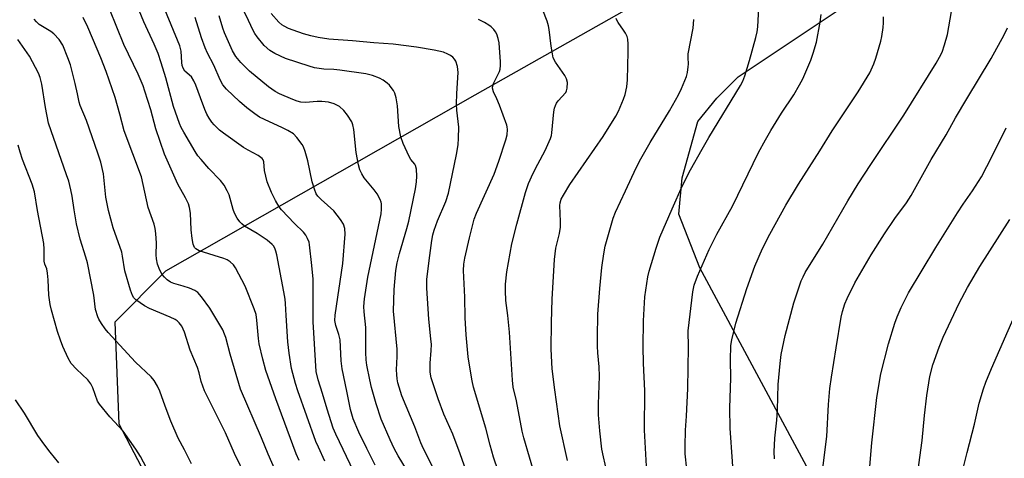
# Model space of a CAD drawing. Units: inches. Extents: x 1207772 to 1213772, y 577455 to 581456.
# Drawn here: x 1210683 to 1210977, y 580380 to 580511 of the extents above; entities that cross this region are included whole.
import ezdxf

# ---------------------------------------------------------------- set-up
doc = ezdxf.new("R2010")
doc.units = ezdxf.units.IN
doc.header["$MEASUREMENT"] = 0
for name, color, linetype in [('NTRL-Pasture Land', 2, 'Continuous'), ('NTRL-Trees', 3, 'Continuous'), ('Undefined', 1, 'Continuous')]:
    doc.layers.add(name, color=color, linetype=linetype)

msp = doc.modelspace()

# ---------------------------------------------------------------- linework, layer by layer
at = {"layer": 'NTRL-Pasture Land'}
msp.add_lwpolyline([(1211036.96, 580146.19), (1210975.64, 580254.85), (1210921.8, 580371.02), (1210886.35, 580436.84), (1210880.13, 580452.84), (1210881.15, 580463.69), (1210885.79, 580480.48), (1210891.46, 580487.46), (1210897.81, 580493.83), (1210928.85, 580514.48), (1211003.05, 580563.56)], dxfattribs=at)
at = {"layer": 'NTRL-Trees'}
msp.add_lwpolyline([(1211049.2, 580608.05), (1210966.16, 580565.61), (1210918.46, 580544.46), (1210819.18, 580488.39), (1210726.9, 580435.83), (1210711.72, 580420.65), (1210712.89, 580390.28), (1210738.58, 580341.22), (1210878.36, 580135.67), (1210897.44, 580107.61), (1210925.87, 580061.55), (1210999.86, 579941.67)], dxfattribs=at)
at = {"layer": 'Undefined'}
for points, elevation in [([(1210774.44, 580379.11), (1210772.51, 580383.28), (1210771.79, 580385.04), (1210766.32, 580400.08), (1210765.65, 580402.33), (1210764.49, 580406.83), (1210763.77, 580411.32), (1210763.4, 580414.73), (1210762.84, 580422.57), (1210762.7, 580426.14), (1210762.56, 580427.51), (1210762.19, 580429.71), (1210760.09, 580440.71), (1210759.84, 580441.81), (1210759.51, 580442.73), (1210759.09, 580443.41), (1210758.73, 580443.82), (1210757.23, 580445.07), (1210754.22, 580447.11), (1210750.46, 580449.31), (1210749.6, 580449.95), (1210749.02, 580450.51), (1210748.22, 580451.65), (1210747.42, 580453.12), (1210747.05, 580454.21), (1210745.86, 580458.57), (1210745.3, 580459.82), (1210744.36, 580461.51), (1210743.3, 580462.87), (1210739.84, 580466.51), (1210737.46, 580469.14), (1210736.54, 580470.29), (1210735.75, 580471.52), (1210732.33, 580477.29), (1210731.56, 580478.72), (1210731.02, 580479.94), (1210729.26, 580484.96), (1210726.96, 580493.53), (1210725.59, 580497.98), (1210724.65, 580500.77), (1210723.52, 580503.58), (1210720.38, 580510.2), (1210716.91, 580518.75)], 448), ([(1210783.13, 580375.94), (1210777.7, 580387.15), (1210776.89, 580388.99), (1210775.08, 580394.62), (1210773.72, 580399.35), (1210772.44, 580403.43), (1210771.89, 580405.88), (1210770.92, 580420.76), (1210770.94, 580433.47), (1210770.57, 580437.55), (1210769.86, 580443.71), (1210769.71, 580444.49), (1210769.3, 580445.58), (1210768.75, 580446.62), (1210768.06, 580447.52), (1210765.37, 580450.02), (1210761.48, 580454.1), (1210760.82, 580455.01), (1210759.65, 580456.9), (1210758.51, 580459.27), (1210757.18, 580462.54), (1210756.37, 580465.83), (1210756.18, 580468.45), (1210755.97, 580469.09), (1210755.7, 580469.48), (1210754.57, 580470.35), (1210751.52, 580471.91), (1210750.14, 580472.72), (1210744.13, 580477.05), (1210743.01, 580477.95), (1210741.4, 580479.49), (1210740.67, 580480.33), (1210739.89, 580481.49), (1210739.2, 580482.72), (1210738.62, 580484.04), (1210737.26, 580487.53), (1210735.92, 580491.34), (1210735.36, 580492.66), (1210734.57, 580493.8), (1210732.64, 580495.55), (1210732.14, 580496.41), (1210731.88, 580497.25), (1210731.73, 580498.12), (1210731.58, 580501.48), (1210731.13, 580503.09), (1210724.78, 580518.63)], 450), ([(1210908.64, 580379.86), (1210908.63, 580381.91), (1210908.79, 580386.03), (1210909.36, 580391.39), (1210909.6, 580394.46), (1210909.82, 580402.03), (1210910.33, 580408.28), (1210910.66, 580410.92), (1210911.83, 580416.59), (1210914.46, 580426.35), (1210916.67, 580432.94), (1210917.22, 580434.17), (1210917.89, 580435.4), (1210923.09, 580443.94), (1210930.6, 580456.83), (1210933.69, 580461.87), (1210937.43, 580467.64), (1210947.27, 580482.38), (1210956.98, 580497.92), (1210957.96, 580499.67), (1210958.71, 580501.21), (1210959.46, 580503.37), (1210960.3, 580506.42), (1210962.39, 580518.63)], 474), ([(1210808.45, 580373.73), (1210803.9, 580382.85), (1210803.12, 580384.61), (1210801.26, 580389.35), (1210797.43, 580398.61), (1210796.27, 580402.56), (1210796.05, 580403.68), (1210795.91, 580405.03), (1210795.87, 580406.4), (1210796.04, 580410.32), (1210796.04, 580412.6), (1210794.94, 580423.87), (1210795.11, 580430.32), (1210795.67, 580436.06), (1210796.03, 580438.29), (1210796.68, 580441.06), (1210798.93, 580448.52), (1210799.54, 580450.79), (1210801.53, 580460.43), (1210801.84, 580462.47), (1210801.93, 580464.23), (1210801.75, 580466.25), (1210801.49, 580467.34), (1210801.25, 580467.8), (1210800.14, 580469.12), (1210799.56, 580470.03), (1210797.82, 580473.98), (1210797.15, 580475.88), (1210796.55, 580479), (1210796.14, 580485.2), (1210795.76, 580487.54), (1210795.37, 580488.95), (1210794.96, 580489.72), (1210794.27, 580490.69), (1210793.69, 580491.37), (1210793.03, 580491.96), (1210791.81, 580492.81), (1210790.78, 580493.41), (1210788.66, 580494.22), (1210786.7, 580494.68), (1210778.92, 580495.86), (1210777.15, 580496.03), (1210774.13, 580496.16), (1210771.37, 580496.51), (1210769.72, 580496.96), (1210762.7, 580499.33), (1210759.5, 580500.75), (1210758.03, 580501.67), (1210756.33, 580503.22), (1210754.26, 580505.77), (1210753.57, 580506.74), (1210753.07, 580507.62), (1210751.68, 580510.64), (1210749.75, 580514.53)], 456), ([(1210870.5, 580377.66), (1210869.92, 580388.36), (1210869.93, 580400.15), (1210869.59, 580408.34), (1210869.52, 580413.26), (1210869.6, 580420.98), (1210869.93, 580428.2), (1210870.84, 580434.16), (1210871.27, 580435.87), (1210873.34, 580442.73), (1210874.44, 580446.01), (1210878.09, 580454.4), (1210881.25, 580461.4), (1210883.64, 580466.07), (1210887.06, 580472.23), (1210889.09, 580475.72), (1210898.49, 580491.26), (1210899.19, 580492.55), (1210899.87, 580494.17), (1210901.24, 580498.69), (1210903.1, 580505.53), (1210903.51, 580507.21), (1210903.75, 580508.76), (1210904.07, 580516.41)], 468), ([(1210750.95, 580374.22), (1210747.43, 580381.38), (1210744.73, 580387.6), (1210738.5, 580400.11), (1210737.52, 580402.87), (1210736.87, 580405.53), (1210736.4, 580407.1), (1210734.24, 580412.23), (1210732.55, 580417.62), (1210731.76, 580419.42), (1210730.98, 580420.46), (1210730.37, 580421.01), (1210729.71, 580421.44), (1210728.24, 580422.13), (1210722.12, 580424.69), (1210720.62, 580425.5), (1210717.98, 580427.27), (1210717.4, 580427.85), (1210717, 580428.57), (1210716.44, 580430.2), (1210714.7, 580435.96), (1210714.03, 580440.3), (1210713.77, 580441.5), (1210711.27, 580448.81), (1210709.88, 580453.93), (1210709.07, 580457.88), (1210708.33, 580464.87), (1210707.58, 580468.34), (1210706.7, 580471.05), (1210703.26, 580480.82), (1210701.33, 580485.25), (1210701.07, 580486.22), (1210700.61, 580488.73), (1210699.93, 580491.88), (1210698.49, 580497.39), (1210697.74, 580499.54), (1210696.19, 580503.24), (1210695.06, 580504.92), (1210693.55, 580506.7), (1210692.65, 580507.4), (1210689.18, 580509.45), (1210688.3, 580510.2), (1210687.67, 580511)], 442), ([(1210760.82, 580373.75), (1210757.48, 580381.19), (1210755.48, 580386.11), (1210749.25, 580400.64), (1210746.15, 580411.09), (1210744.9, 580416.01), (1210744.52, 580417.08), (1210743.95, 580418.31), (1210740.08, 580424.78), (1210737.65, 580428.15), (1210736.52, 580429.48), (1210735.59, 580430.09), (1210734.02, 580430.75), (1210732.13, 580431.4), (1210729.35, 580432.14), (1210728.31, 580432.6), (1210727.37, 580433.24), (1210726.51, 580434), (1210725.83, 580434.88), (1210725.14, 580436.09), (1210724.5, 580437.92), (1210724.14, 580439.54), (1210724.1, 580440.68), (1210724.18, 580444.14), (1210724.01, 580447.09), (1210723.82, 580448.54), (1210723.44, 580449.84), (1210721.64, 580454.81), (1210719.66, 580463.97), (1210714.52, 580477.7), (1210713.25, 580482.67), (1210711.78, 580487.67), (1210709.15, 580495.45), (1210707.59, 580499.49), (1210705.06, 580505.41), (1210703.64, 580508.66), (1210702.25, 580511.57)], 444), ([(1210766.73, 580379.31), (1210765.87, 580381.29), (1210759.77, 580397.76), (1210756.82, 580406.2), (1210755.89, 580409.61), (1210754.82, 580414.15), (1210754.61, 580415.75), (1210754.17, 580421.21), (1210753.9, 580422.9), (1210753.34, 580424.56), (1210750.62, 580431.4), (1210747.78, 580436.86), (1210747.11, 580437.77), (1210746.12, 580438.64), (1210745.23, 580439.2), (1210744.28, 580439.6), (1210736.91, 580441.94), (1210735.93, 580442.46), (1210735.5, 580442.93), (1210735.1, 580443.9), (1210734.77, 580445.55), (1210734.48, 580448.17), (1210734.28, 580453.11), (1210734.04, 580454.84), (1210733.72, 580455.92), (1210732.86, 580457.7), (1210730.55, 580461.79), (1210726.54, 580470.77), (1210724, 580478.29), (1210722.44, 580483.97), (1210720.73, 580489.51), (1210720.14, 580491.15), (1210718.72, 580494.65), (1210714.46, 580503.47), (1210710.25, 580513.81)], 446), ([(1210817.31, 580374.22), (1210814.8, 580381.36), (1210812.64, 580387.2), (1210809.97, 580393.18), (1210808.23, 580397.77), (1210806.21, 580404), (1210805.84, 580405.65), (1210805.84, 580408.34), (1210806.22, 580412.18), (1210806.24, 580413.91), (1210806.12, 580415.64), (1210805.43, 580421.51), (1210804.86, 580430.77), (1210804.87, 580433.42), (1210805.73, 580440.5), (1210806.37, 580445.03), (1210806.69, 580446.69), (1210807.07, 580448.07), (1210808.08, 580450.83), (1210810.54, 580456.64), (1210811.34, 580459.08), (1210813.72, 580470.69), (1210814.21, 580473.52), (1210814.36, 580475.55), (1210814.39, 580478.77), (1210813.83, 580483.9), (1210813.78, 580485.63), (1210813.85, 580488.81), (1210814.28, 580495.16), (1210814.07, 580496.86), (1210813.58, 580498.48), (1210813.18, 580499.11), (1210812.67, 580499.67), (1210811.95, 580500.17), (1210811.16, 580500.6), (1210809.81, 580501.15), (1210807.03, 580501.83), (1210801.84, 580502.65), (1210794.81, 580503.61), (1210789.05, 580503.95), (1210782.7, 580504.57), (1210775.59, 580505.06), (1210772.48, 580505.59), (1210770.24, 580506.06), (1210768.07, 580506.7), (1210765, 580507.75), (1210763.62, 580508.29), (1210762.27, 580508.94), (1210761.57, 580509.39), (1210760.72, 580510.1), (1210758.38, 580512.69)], 458), ([(1210828.73, 580368.68), (1210824.76, 580380.28), (1210823.75, 580383.91), (1210822.49, 580388.98), (1210818.84, 580401.17), (1210818.41, 580403.1), (1210817.92, 580405.95), (1210817.27, 580410.31), (1210816.58, 580416.79), (1210816.35, 580421.91), (1210816.2, 580428.03), (1210815.83, 580436.01), (1210815.97, 580437.95), (1210816.27, 580439.67), (1210817.63, 580445.79), (1210818.99, 580451.32), (1210819.73, 580453.19), (1210825.03, 580464.74), (1210826.4, 580468.61), (1210828.47, 580475.06), (1210828.82, 580476.48), (1210828.93, 580478.09), (1210828.85, 580478.89), (1210828.72, 580479.4), (1210826.62, 580485.33), (1210825.83, 580487.27), (1210824.77, 580489.39), (1210824.48, 580490.42), (1210824.54, 580491.14), (1210824.77, 580491.85), (1210826.53, 580495.37), (1210826.74, 580496.13), (1210826.89, 580497.18), (1210826.89, 580498.33), (1210826.49, 580503.94), (1210826.2, 580505.29), (1210825.74, 580506.57), (1210825.35, 580507.28), (1210824.84, 580507.92), (1210824.06, 580508.71), (1210823.4, 580509.24), (1210822.12, 580510), (1210820.27, 580510.94)], 460), ([(1210837.2, 580374.55), (1210833.83, 580386.13), (1210833.38, 580388.1), (1210831.64, 580397.15), (1210830.67, 580401.2), (1210830.41, 580403.28), (1210829.6, 580417.6), (1210829.08, 580422.62), (1210828.5, 580427.06), (1210828.32, 580429.92), (1210828.36, 580431.93), (1210828.79, 580435.65), (1210830.31, 580443.96), (1210831.72, 580449.9), (1210834.37, 580459.31), (1210835.27, 580461.99), (1210836.6, 580465.09), (1210837.98, 580467.8), (1210840.23, 580471.84), (1210841.85, 580475.47), (1210842.08, 580476.29), (1210842.21, 580477.13), (1210842.83, 580483.41), (1210843.04, 580484.5), (1210843.28, 580485.25), (1210843.61, 580485.95), (1210844.06, 580486.62), (1210846.34, 580489.16), (1210846.6, 580489.62), (1210846.81, 580490.43), (1210846.86, 580492.17), (1210846.62, 580493.27), (1210846.08, 580494.22), (1210843.28, 580498.23), (1210842.65, 580499.52), (1210842.38, 580500.64), (1210842.01, 580502.96), (1210841.44, 580507.93), (1210841.24, 580509.08), (1210840.8, 580510.46), (1210839.52, 580513.74)], 462), ([(1210846.85, 580379.38), (1210844.57, 580389.72), (1210843.06, 580400.41), (1210842.33, 580406.7), (1210842.03, 580412.56), (1210842.13, 580420.56), (1210842.32, 580427.44), (1210843.04, 580439.36), (1210843.42, 580442.72), (1210844.45, 580447.07), (1210844.79, 580449.01), (1210844.83, 580450.62), (1210844.57, 580455.45), (1210844.67, 580456.27), (1210845.01, 580457.3), (1210845.65, 580458.56), (1210847.59, 580461.68), (1210857.56, 580475.99), (1210861.28, 580482.04), (1210862.09, 580483.61), (1210863.61, 580487.13), (1210864.05, 580488.55), (1210864.55, 580490.88), (1210864.77, 580492.91), (1210865.01, 580501.3), (1210865, 580503.61), (1210864.9, 580505.03), (1210864.7, 580505.83), (1210864.22, 580506.81), (1210863.64, 580507.76), (1210862.02, 580510.01), (1210861.61, 580510.73), (1210861.41, 580511.25)], 464), ([(1210858.59, 580376.06), (1210857.59, 580380.44), (1210857.16, 580382.75), (1210856.54, 580388.18), (1210856.17, 580392.96), (1210856.15, 580396.14), (1210856.46, 580404.48), (1210856.3, 580407.31), (1210855.89, 580411.48), (1210855.81, 580413.48), (1210855.79, 580416.06), (1210855.97, 580423.05), (1210856.51, 580430.7), (1210857.13, 580436.89), (1210857.68, 580441.04), (1210858.15, 580443.33), (1210860.5, 580451.65), (1210861.25, 580453.48), (1210864.17, 580459.78), (1210867.39, 580466.66), (1210868.81, 580469.4), (1210871.58, 580474.21), (1210877.36, 580483.72), (1210880.05, 580488.5), (1210880.94, 580490.36), (1210882.4, 580493.97), (1210882.69, 580495.09), (1210882.95, 580496.78), (1210882.98, 580497.62), (1210882.88, 580499.55), (1210882.95, 580500.73), (1210884.41, 580508.35), (1210884.63, 580510.97)], 466), ([(1210882.51, 580376.73), (1210882.06, 580381.28), (1210881.98, 580383.62), (1210882.11, 580388.41), (1210882.41, 580392.53), (1210882.84, 580400.84), (1210883.04, 580413.15), (1210882.91, 580418.07), (1210884.28, 580429.67), (1210884.66, 580431.66), (1210885.66, 580434.35), (1210889.14, 580442.31), (1210891.45, 580446.92), (1210896.15, 580455.27), (1210903.94, 580471.23), (1210905.96, 580474.99), (1210907.62, 580477.8), (1210910.82, 580483.02), (1210914.42, 580488.46), (1210916.17, 580491.43), (1210917.1, 580493.27), (1210919.52, 580498.75), (1210920.27, 580500.93), (1210921.25, 580504.21), (1210922.33, 580510.18), (1210922.58, 580512.46)], 470), ([(1210896.82, 580369.07), (1210895.41, 580389.01), (1210895.3, 580394.94), (1210895.61, 580403.96), (1210895.55, 580409.3), (1210895.64, 580413.63), (1210895.91, 580415.32), (1210897.17, 580420.33), (1210900.41, 580430.64), (1210902.83, 580437.32), (1210905.15, 580442.64), (1210907.3, 580446.87), (1210912.09, 580455.57), (1210915.83, 580461.8), (1210922.21, 580471.74), (1210925.86, 580477.68), (1210933.65, 580489.36), (1210937.11, 580495.04), (1210938.36, 580497.69), (1210938.94, 580499.35), (1210940.44, 580504.44), (1210940.75, 580505.88), (1210941.14, 580508.5), (1210941.26, 580509.96), (1210941.19, 580511.72)], 472), ([(1210922.87, 580375.49), (1210924.31, 580386.48), (1210924.8, 580396.04), (1210925.22, 580400.8), (1210925.68, 580404.21), (1210927.05, 580412.98), (1210928.61, 580422.08), (1210928.97, 580423.83), (1210929.66, 580426.07), (1210930.36, 580427.66), (1210932.69, 580432.34), (1210935.41, 580437.16), (1210937.53, 580440.74), (1210941.52, 580447), (1210944.63, 580451.59), (1210948.09, 580456.26), (1210949.5, 580458.42), (1210955.46, 580469.18), (1210959.93, 580476.49), (1210962.75, 580481.59), (1210966.06, 580487.28), (1210973.33, 580499.34), (1210977.21, 580506.31), (1210978.25, 580508.42)], 476), ([(1210734.59, 580378.35), (1210732.5, 580382.56), (1210730.68, 580385.97), (1210728.45, 580391.04), (1210726.72, 580395.55), (1210725.12, 580399.99), (1210724.42, 580401.54), (1210723.44, 580403.21), (1210722.6, 580404.32), (1210717.93, 580408.64), (1210709.76, 580417.51), (1210708.86, 580418.63), (1210707.72, 580420.26), (1210706.98, 580421.46), (1210706.61, 580422.22), (1210705.92, 580424.37), (1210705.41, 580428.63), (1210703.53, 580438.35), (1210703.09, 580440.03), (1210701.4, 580445.4), (1210700.31, 580449.94), (1210699.59, 580454.12), (1210699.03, 580458.22), (1210698.62, 580460.15), (1210697.95, 580462.7), (1210697.33, 580464.61), (1210691.94, 580479.95), (1210690.98, 580484.72), (1210689.89, 580491.64), (1210689.41, 580493.58), (1210688.93, 580494.92), (1210686.26, 580499.98), (1210682.74, 580504.97)], 440), ([(1210937.1, 580377.51), (1210937.77, 580384.56), (1210939.27, 580398.09), (1210940.46, 580405.22), (1210942.72, 580414.14), (1210944.62, 580420.33), (1210945.28, 580422.24), (1210946.48, 580425.04), (1210948.65, 580429.35), (1210956.86, 580442.89), (1210963.28, 580453.27), (1210965.01, 580455.85), (1210967.85, 580459.82), (1210970.5, 580464), (1210973.71, 580470.11), (1210977.81, 580478.65)], 478), ([(1210721.99, 580375.63), (1210719.35, 580380.48), (1210717.97, 580382.75), (1210714.17, 580388.09), (1210710.27, 580392.4), (1210707.12, 580396.11), (1210706.58, 580397.08), (1210705.19, 580400.98), (1210704.56, 580402.22), (1210703.65, 580403.36), (1210700.25, 580406.59), (1210698.69, 580408.31), (1210697.83, 580409.86), (1210696.23, 580413.36), (1210695.51, 580415.24), (1210694.65, 580417.86), (1210692.8, 580424.22), (1210692.43, 580425.84), (1210692.04, 580428.63), (1210691.84, 580433.25), (1210691.67, 580435.22), (1210691.4, 580436.57), (1210690.86, 580437.94), (1210690.66, 580438.77), (1210690.61, 580442.42), (1210690.49, 580444.07), (1210688.66, 580453.97), (1210687.72, 580459.53), (1210687.04, 580461.78), (1210684.17, 580469.16), (1210683.42, 580471.32), (1210682.88, 580473.39)], 438), ([(1210949.14, 580358.47), (1210952.76, 580385.26), (1210953.46, 580392.72), (1210954.17, 580398.7), (1210955.11, 580404.37), (1210955.99, 580407.92), (1210957.82, 580413.2), (1210959, 580416.11), (1210963.85, 580426.32), (1210966.31, 580430.99), (1210970.03, 580437.18), (1210978.98, 580451.22)], 480), ([(1210963.64, 580371.33), (1210966.17, 580381.69), (1210968.35, 580390.17), (1210969.78, 580396.45), (1210971.1, 580400.72), (1210971.8, 580402.68), (1210973.5, 580406.79), (1210980.9, 580423.84)], 482), ([(1210695.01, 580378.64), (1210692.41, 580381.79), (1210690.8, 580383.92), (1210688.72, 580386.84), (1210684.78, 580393.48), (1210682.12, 580397.41)], 436)]:
    msp.add_lwpolyline(points, dxfattribs=dict(at, elevation=elevation))
for points in [[(1210789.47, 580377.93, 452), (1210786.94, 580382.87, 452), (1210784.58, 580387.8, 452), (1210782.91, 580391.73, 452), (1210782.09, 580394.51, 452), (1210781.02, 580400.03, 452), (1210779.57, 580406.71, 452), (1210779.31, 580409.07, 452), (1210778.97, 580415.33, 452), (1210778.6, 580416.94, 452), (1210777.71, 580419.57, 452), (1210777.44, 580421.14, 452), (1210777.54, 580422.7, 452), (1210779.77, 580438.1, 452), (1210780.52, 580446.92, 452), (1210780.38, 580448.54, 452), (1210780.04, 580449.83, 452), (1210779.14, 580451.29, 452), (1210777.16, 580453.82, 452), (1210773.32, 580457.21, 452), (1210772.32, 580458.25, 452), (1210771.84, 580458.96, 452), (1210771.3, 580460.29, 452), (1210770.62, 580462.53, 452), (1210769.38, 580468.8, 452), (1210768.6, 580471.56, 452), (1210768.1, 580472.89, 452), (1210767.7, 580473.66, 452), (1210766.07, 580475.76, 452), (1210765.03, 580476.78, 452), (1210763.34, 580477.84, 452), (1210761.79, 580478.64, 452), (1210756.37, 580481.05, 452), (1210754.93, 580481.83, 452), (1210753.57, 580482.74, 452), (1210751.13, 580484.59, 452), (1210748.92, 580486.43, 452), (1210745.03, 580490.11, 452), (1210743.97, 580491.41, 452), (1210743.17, 580492.9, 452), (1210741.3, 580497.27, 452), (1210739.42, 580500.89, 452), (1210738.69, 580502.47, 452), (1210737.6, 580505.49, 452), (1210735.76, 580511.58, 452)], [(1210799.07, 580376.18, 454), (1210796.35, 580380.68, 454), (1210795.14, 580382.94, 454), (1210793.92, 580385.55, 454), (1210791.29, 580391.64, 454), (1210789.73, 580396.29, 454), (1210788.39, 580401.11, 454), (1210787.83, 580403.41, 454), (1210786.99, 580407.82, 454), (1210786.81, 580409.39, 454), (1210786.71, 580411.58, 454), (1210786.65, 580419.04, 454), (1210786.15, 580423.68, 454), (1210786.09, 580425.33, 454), (1210786.27, 580427.58, 454), (1210787.29, 580434, 454), (1210791.21, 580452.91, 454), (1210791.35, 580454.32, 454), (1210791.31, 580455.94, 454), (1210791.22, 580456.46, 454), (1210790.95, 580457.24, 454), (1210790.02, 580458.96, 454), (1210789.18, 580460.12, 454), (1210786.16, 580463.68, 454), (1210785.45, 580464.87, 454), (1210784.88, 580466.12, 454), (1210784.51, 580467.52, 454), (1210783.82, 580471.25, 454), (1210783.09, 580478.12, 454), (1210782.79, 580479.49, 454), (1210782.46, 580480.36, 454), (1210781.24, 580482.39, 454), (1210780.11, 580483.76, 454), (1210778.79, 580484.93, 454), (1210778.03, 580485.38, 454), (1210777.22, 580485.74, 454), (1210775.54, 580486.26, 454), (1210773.58, 580486.48, 454), (1210772.15, 580486.48, 454), (1210768.66, 580486.19, 454), (1210767.3, 580486.26, 454), (1210766.21, 580486.57, 454), (1210764.87, 580487.09, 454), (1210760.88, 580488.8, 454), (1210759.59, 580489.43, 454), (1210757.62, 580490.83, 454), (1210751.96, 580495.53, 454), (1210749.34, 580498.14, 454), (1210747.85, 580499.85, 454), (1210746.83, 580501.56, 454), (1210744.5, 580506.98, 454), (1210744.01, 580508.33, 454), (1210742.86, 580512.06, 454)]]:
    msp.add_polyline3d(points, dxfattribs=at)

doc.saveas('drawing.dxf')
